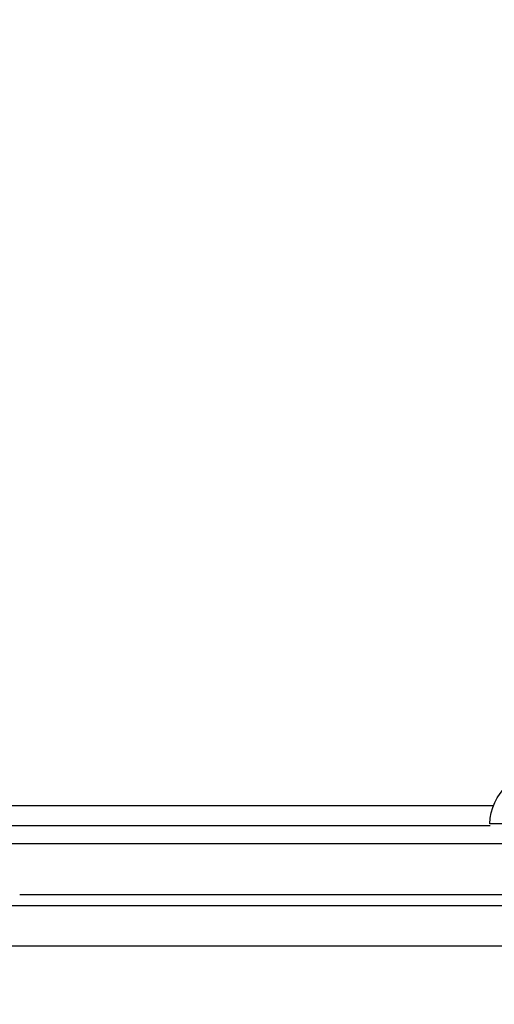
# Model space of a CAD drawing. Units: millimetres. Extents: x 39000 to 51075, y 0 to 8539.
# Drawn here: x 39997 to 40020, y 3374 to 3423 of the extents above; entities that cross this region are included whole.
import ezdxf

# ---------------------------------------------------------------- set-up
doc = ezdxf.new("R2010")
doc.units = ezdxf.units.MM
doc.header["$LTSCALE"] = 50
doc.layers.add('Dimension', color=3, linetype='Continuous')
doc.layers.add('Layer 1', color=7, linetype='Continuous')
doc.styles.get("Standard").update_dxf_attribs({"font": 'ARIsoP1.shx'})
doc.dimstyles.new('0DP', dxfattribs={"dimscale": 20, "dimtxt": 2.5, "dimasz": 1.5, "dimexe": 1.5, "dimexo": 1, "dimgap": 1, "dimtad": 1, "dimdec": 0, "dimzin": 0, "dimdsep": 46, "dimtxsty": 'Standard', "dimcen": 0, "dimclrd": 256, "dimclre": 256, "dimclrt": 256, "dimadec": 0, "dimazin": 0, "dimtfac": 1, "dimtdec": 4, "dimtofl": 0, "dimtmove": 0, "dimatfit": 3, "dimfxl": 1, "dimtolj": 1, "dimtzin": 0, "dimlwd": -1, "dimlwe": -1, "dimarcsym": 0})

# ---------------------------------------------------------------- blocks, each defined once
blk = doc.blocks.new('*D587')
at = {"layer": 'Defpoints', "color": 0}
for p in [(40320.702, 4193.553), (39660.66, 3407.632), (40320.702, 3374.498)]:
    blk.add_point(p, dxfattribs=at)
at = {"layer": 'Dimension'}
for p, q in [((39660.66, 3427.632), (39660.66, 4223.553)), ((40320.702, 3394.498), (40320.702, 4223.553)), ((39690.66, 4193.553), (40290.702, 4193.553))]:
    blk.add_line(p, q, dxfattribs=at)
for points in [[(39690.66, 4198.553), (39690.66, 4188.553), (39660.66, 4193.553)], [(40290.702, 4188.553), (40290.702, 4198.553), (40320.702, 4193.553)]]:
    blk.add_solid(points, dxfattribs=at)
at = {"layer": 'Dimension', "lineweight": 18, "insert": (39990.681, 4241.157), "char_height": 50, "attachment_point": 5}
blk.add_mtext('\\A1;660 (150kW) ', dxfattribs=at)

msp = doc.modelspace()

# ---------------------------------------------------------------- linework, layer by layer
at = {"layer": 'Layer 1'}
for points in [[(39995.944, 3384.25), (40002.167, 3384.25), (40007.611, 3384.25), (40012.201, 3384.25), (40015.878, 3384.25), (40018.591, 3384.25), (40020.305, 3384.25)], [(40020.137, 3383.251), (40017.66, 3383.251), (40014.171, 3383.251), (40009.72, 3383.251), (40004.365, 3383.251), (39998.182, 3383.251), (39991.254, 3383.251)], [(40028.136, 3383.347), (40027.6, 3383.347), (40026.136, 3383.347), (40024.136, 3383.347), (40022.136, 3383.347), (40020.672, 3383.347), (40020.136, 3383.347)], [(40036.415, 3382.367), (40035.872, 3382.367), (40034.247, 3382.367), (40031.561, 3382.367), (40027.845, 3382.367), (40023.142, 3382.367), (40017.507, 3382.367), (40011.007, 3382.367), (40003.718, 3382.367), (39995.726, 3382.367)], [(40038.763, 3379.871), (40038.206, 3379.871), (40036.541, 3379.871), (40033.789, 3379.871), (40029.98, 3379.871), (40025.161, 3379.871), (40019.387, 3379.871), (40012.726, 3379.871), (40005.256, 3379.871), (39997.066, 3379.871)], [(39720.246, 3379.347), (40262.68, 3379.347)], [(40262.68, 3377.346), (39720.246, 3377.346)]]:
    msp.add_lwpolyline(points, dxfattribs=at)
msp.add_open_spline([(40020.136, 3383.347), (40020.136, 3384.096), (40020.465, 3384.768), (40020.987, 3385.226)], degree=3, dxfattribs=at)

# ---------------------------------------------------------------- dimensions: what is measured, and where the dimension line sits
at = {"layer": 'Dimension', "lineweight": 18}
dim = msp.add_linear_dim(base=(40320.702, 4193.553, -565.375), p1=(39660.66, 3407.632), p2=(40320.702, 3374.498), text='<> (150kW) ', dimstyle='0DP', override={"dimlfac": 1}, dxfattribs=at)
dim.commit()
dim.dimension.update_dxf_attribs({"geometry": '*D587', "text_midpoint": (39990.681, 4241.157, -565.375)})

doc.saveas('drawing.dxf')
